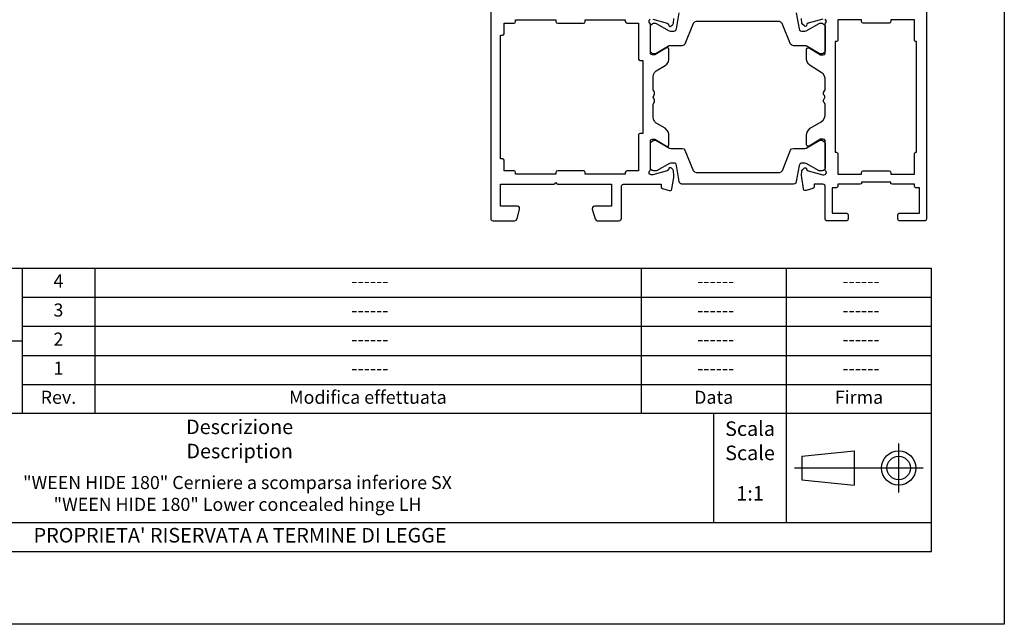
# Model space of a CAD drawing. Units: millimetres. Extents: x 1096 to 2636, y 104 to 1042.
# Drawn here: x 2153 to 2289, y 104 to 187 of the extents above; entities that cross this region are included whole.
import ezdxf
from ezdxf.enums import TextEntityAlignment as Align

# ---------------------------------------------------------------- set-up
doc = ezdxf.new("R2010")
doc.units = ezdxf.units.MM
doc.header["$LTSCALE"] = 23.1
doc.linetypes.add('CENTER', pattern=[0.6, 0.375, -0.075, 0.075, -0.075])
doc.layers.get('0').update_dxf_attribs({"linetype": 'CONTINUOUS'})
doc.styles.add('DAVIDE', font='calibri.ttf')
doc.styles.add('pep', font='arial.ttf')

# ---------------------------------------------------------------- blocks, each defined once
blk = doc.blocks.new('I$C39FDDCDA')
at = {"linetype": 'Continuous'}
for p, q in [((1, 4.97), (8.2, 5.72)), ((8.2, 5.72), (8.2, 1)), ((1, 4.97), (1, 1.75)), ((1, 1.75), (8.2, 1))]:
    blk.add_line(p, q, dxfattribs=at)
at = {"linetype": 'CENTER', "ltscale": 5}
for p, q in [((14.32, 0), (14.32, 6.72)), ((17.69, 3.36), (0, 3.36))]:
    blk.add_line(p, q, dxfattribs=at)
for radius in [2.36, 1.61]:
    blk.add_circle((14.32, 3.36), radius)
blk = doc.blocks.new('1 - LATERALE')
for points in [[(48.28, 70), (-6.37, 70), (-6.52, 69.95), (-6.62, 69.8), (-6.62, 66.23), (-6.52, 66.08), (-6.37, 66.03), (-5.79, 66.03), (-5.64, 66.08), (-5.59, 66.23), (-5.59, 69.02), (-2.06, 69.02), (-2.06, 68.48), (-2.01, 68.38), (-1.86, 68.33), (-1.57, 68.33), (-1.57, 65.25), (-1.52, 65.1), (-1.37, 65.1), (-1.28, 65.1), (-1.28, 61.03), (-1.37, 61.03), (-1.52, 61.03), (-1.57, 60.88), (-1.57, 57.79), (-1.86, 57.79), (-2.01, 57.75), (-2.06, 57.6), (-2.06, 57.01), (-5.59, 57.01), (-5.59, 59.02), (-5.64, 59.17), (-5.79, 59.22), (-6.37, 59.22), (-6.52, 59.17), (-6.62, 59.02), (-6.62, 56.23), (-6.52, 56.08), (-6.37, 56.03), (-1.86, 56.03), (-1.72, 55.98), (-1.62, 55.88), (-1.57, 55.74), (-1.57, 54.51), (-1.96, 54.51), (-2.06, 54.46), (-2.16, 54.36), (-2.45, 53.43), (-2.45, 53.24), (-2.4, 53.09), (-2.21, 53.04), (-0.64, 52.84), (-0.39, 52.79), (0.24, 52.84), (0.44, 52.99), (0.68, 53.19), (0.68, 53.28), (0.68, 53.43), (0.54, 53.48), (0.39, 53.53), (0.24, 53.68), (-0.3, 55.74), (-0.3, 55.88), (-0.25, 56.03), (-0.15, 56.13), (0, 56.23), (0.15, 56.18), (0.24, 56.08), (0.44, 56.03), (4.41, 56.03), (4.56, 55.93), (4.61, 55.78), (4.61, 55.39), (3.63, 53.82), (3.63, 53.68), (3.67, 53.58), (3.82, 53.48), (5.24, 53.48), (5.59, 53.58), (5.83, 53.73), (6.13, 53.97), (7.01, 55.49), (7.25, 55.78), (7.55, 55.93), (7.89, 56.03), (9.36, 56.03), (9.61, 55.93), (9.75, 55.83), (10, 55.83), (10.24, 55.93), (10.34, 55.98), (10.49, 55.98), (10.64, 55.93), (10.78, 55.83), (11.03, 55.83), (11.27, 55.93), (11.42, 56.03), (12.94, 56.03), (13.28, 55.93), (13.58, 55.78), (13.77, 55.49), (14.75, 53.97), (14.95, 53.73), (15.24, 53.58), (15.59, 53.48), (17.01, 53.48), (17.15, 53.58), (17.2, 53.68), (17.2, 53.82), (16.22, 55.39), (16.22, 55.78), (16.27, 55.93), (16.42, 56.03), (20.44, 56.03), (20.59, 56.08), (20.73, 56.18), (20.83, 56.23), (20.98, 56.13), (21.13, 56.03)], [(21.13, 55.74), (20.59, 53.68), (20.44, 53.53), (20.24, 53.48), (20.15, 53.43), (20.1, 53.28), (20.19, 53.19), (20.39, 52.99), (20.59, 52.84), (21.22, 52.79)], [(22.01, 52.06), (19.8, 52.45), (19.61, 52.5), (19.51, 52.65), (19.46, 52.84), (19.46, 53.24), (19.51, 53.43), (20.54, 55.2), (20.59, 55.29), (20.59, 55.64), (20.49, 55.78), (20.34, 55.98), (20.19, 56.03), (16.76, 56.03), (16.57, 55.98), (16.42, 55.78), (16.37, 55.64), (16.37, 55.29), (16.42, 55.2), (17.45, 53.43), (17.45, 53.24), (17.45, 51.67), (17.55, 51.47), (17.69, 51.27), (20.54, 50.1), (20.73, 49.95), (20.78, 49.75), (20.78, 38.24), (20.73, 38.04), (20.54, 37.89), (17.69, 36.72), (17.55, 36.57), (17.45, 36.32), (17.45, 34.75), (17.45, 34.56), (16.42, 32.79), (16.37, 32.7), (16.37, 32.4), (16.42, 32.21), (16.57, 32.06), (16.76, 32.01), (20.19, 32.01), (20.34, 32.06), (20.49, 32.21), (20.59, 32.4), (20.59, 32.7), (20.54, 32.79), (19.51, 34.56), (19.46, 34.75), (19.46, 35.2), (19.51, 35.34), (19.61, 35.49), (19.8, 35.59), (22.01, 35.93)], [(21.13, 32.3), (20.59, 34.31), (20.44, 34.46), (20.24, 34.51), (20.15, 34.56), (20.1, 34.71), (20.19, 34.85), (20.39, 35.05), (20.59, 35.15), (21.22, 35.2)], [(27.15, 10), (-6.28, 10), (-6.42, 10), (-6.57, 10.15), (-6.62, 10.29), (-6.62, 13.28), (-6.52, 13.53), (-6.37, 13.63), (-5, 13.97), (-4.81, 13.97), (-4.66, 13.87), (-4.61, 13.68), (-4.61, 11.37), (-1.57, 11.37), (-1.57, 18.68), (-1.52, 18.82), (-1.37, 18.97), (-1.52, 19.12), (-1.57, 19.26), (-1.57, 26.62), (-4.61, 26.62), (-4.61, 24.31), (-4.66, 24.12), (-4.81, 24.02), (-5, 23.97), (-6.37, 24.36), (-6.52, 24.51), (-6.62, 24.66), (-6.62, 27.7), (-6.57, 27.84), (-6.42, 27.94), (-6.28, 27.99), (-1.86, 27.99), (-1.72, 28.04), (-1.62, 28.14), (-1.57, 28.28), (-1.57, 33.48), (-1.96, 33.48), (-2.06, 33.53), (-2.16, 33.63), (-2.45, 34.56), (-2.45, 34.75), (-2.4, 34.9), (-2.21, 34.95), (-0.64, 35.2), (-0.39, 35.2), (0.24, 35.15), (0.44, 35.05), (0.68, 34.85), (0.68, 34.71), (0.68, 34.56), (0.54, 34.51), (0.39, 34.46), (0.24, 34.31), (-0.3, 32.3), (-0.3, 32.11), (-0.25, 31.96), (-0.15, 31.81), (0, 31.81), (0.15, 31.81), (0.24, 31.91), (0.44, 32.01), (4.41, 32.01), (4.56, 32.06), (4.61, 32.21), (4.61, 32.6), (3.63, 34.22), (3.63, 34.31), (3.67, 34.46), (3.82, 34.51), (5.24, 34.51), (5.59, 34.46), (5.83, 34.26), (6.13, 34.02), (6.81, 32.79), (7.06, 32.55), (7.35, 32.4), (7.65, 32.35), (9.36, 32.35), (9.61, 32.45), (9.75, 32.55), (10, 32.55), (10.24, 32.45), (10.39, 32.35), (10.64, 32.45), (10.78, 32.55), (11.03, 32.55), (11.27, 32.45), (11.42, 32.35), (13.14, 32.35), (13.53, 32.4), (13.77, 32.55), (14.02, 32.79), (14.75, 34.02), (14.95, 34.26), (15.24, 34.46), (15.59, 34.51), (17.01, 34.51), (17.15, 34.46), (17.2, 34.31), (17.2, 34.22), (16.22, 32.6), (16.22, 32.21), (16.27, 32.06), (16.42, 32.01), (20.44, 32.01), (20.59, 31.91), (20.73, 31.81), (20.83, 31.81), (20.98, 31.81), (21.13, 31.96)]]:
    blk.add_lwpolyline(points)
for points in [[(20.78, 61.03), (21.03, 61.03), (21.03, 57.79), (18.18, 57.79), (18.09, 57.75), (18.04, 57.6), (18.04, 57.4), (2.84, 57.4), (2.84, 57.6), (2.74, 57.75), (2.6, 57.79), (-0.2, 57.79), (-0.2, 61.03), (0.05, 61.03), (0.19, 61.13), (0.24, 61.27), (0.24, 64.85), (0.19, 65), (0.05, 65.1), (-0.2, 65.1), (-0.2, 68.33), (2.6, 68.33), (2.74, 68.38), (2.84, 68.48), (2.84, 68.63), (18.04, 68.63), (18.04, 68.48), (18.09, 68.38), (18.18, 68.33), (21.03, 68.33), (21.03, 65.1), (20.78, 65.1), (20.64, 65), (20.59, 64.85), (20.59, 61.27), (20.64, 61.13)], [(4.36, 55.83), (4.21, 55.98), (4.02, 56.03), (0.64, 56.03), (0.44, 55.98), (0.29, 55.83), (0.24, 55.64), (0.24, 55.2), (1.27, 53.43), (1.32, 53.24), (1.32, 52.84), (1.32, 52.7), (1.17, 52.55), (0.98, 52.45), (-1.23, 52.06), (-1.42, 52.01), (-1.52, 51.86), (-1.57, 51.67), (-1.57, 36.32), (-1.52, 36.18), (-1.42, 36.03), (-1.23, 35.93), (0.98, 35.59), (1.17, 35.54), (1.32, 35.39), (1.32, 34.8), (1.27, 34.61), (0.24, 32.84), (0.24, 32.4), (0.29, 32.21), (0.44, 32.06), (0.64, 32.01), (4.02, 32.01), (4.21, 32.06), (4.36, 32.21), (4.46, 32.4), (4.46, 32.75), (3.38, 34.61), (3.33, 34.8), (3.33, 36.37), (3.28, 36.57), (3.09, 36.72), (0.29, 37.89), (0.1, 38.04), (0.05, 38.28), (0.05, 49.8), (0.1, 50), (0.29, 50.15), (3.09, 51.27), (3.28, 51.42), (3.33, 51.67), (3.33, 53.24), (3.38, 53.43), (4.41, 55.2), (4.46, 55.34), (4.46, 55.64)], [(0.19, 19.07), (0.05, 18.97), (-0.2, 18.97), (-0.2, 13.43), (0.05, 13.43), (0.19, 13.38), (0.24, 13.24), (0.24, 11.86), (1.71, 11.86), (1.86, 11.76), (1.91, 11.62), (1.91, 11.37), (18.92, 11.37), (18.92, 11.62), (18.97, 11.76), (19.12, 11.86), (20.59, 11.86), (20.59, 13.24), (20.64, 13.38), (20.78, 13.43), (21.03, 13.43), (21.03, 18.97), (20.78, 18.97), (20.64, 19.07), (20.59, 19.22), (20.59, 22.79), (20.64, 22.94), (20.78, 22.99), (21.03, 22.99), (21.03, 28.53), (20.78, 28.53), (20.64, 28.63), (20.59, 28.77), (20.59, 30.34), (15.64, 30.34), (15.49, 30.44), (15.44, 30.54), (15.44, 30.93), (5.39, 30.93), (5.39, 30.54), (5.34, 30.44), (5.24, 30.34), (0.24, 30.34), (0.24, 28.77), (0.19, 28.63), (0.05, 28.53), (-0.2, 28.53), (-0.2, 22.99), (0.05, 22.99), (0.19, 22.94), (0.24, 22.79), (0.24, 19.22)]]:
    blk.add_lwpolyline(points, close=True)

msp = doc.modelspace()

# ---------------------------------------------------------------- linework, layer by layer
for p, q in [((2088.35, 152.56), (2278.55, 152.56)), ((2153.35, 152.56), (2153.35, 132.56)), ((2163.35, 152.56), (2163.35, 132.56)), ((2238.55, 152.56), (2238.55, 132.56)), ((2258.55, 117.56), (2258.55, 152.56)), ((2278.55, 113.56), (2278.55, 152.56)), ((2153.35, 148.56), (2278.55, 148.56)), ((2153.35, 144.56), (2278.55, 144.56)), ((2138.35, 142.56), (2153.35, 142.56)), ((2153.35, 140.56), (2278.55, 140.56)), ((2153.35, 136.56), (2278.55, 136.56)), ((2278.55, 132.56), (2088.35, 132.56)), ((2248.55, 117.56), (2248.55, 132.56)), ((2088.35, 117.56), (2278.55, 117.56)), ((2088.35, 113.56), (2278.55, 113.56))]:
    msp.add_line(p, q)
msp.add_lwpolyline([(1941.03, 572.92), (2288.55, 572.92), (2288.55, 103.56), (1941.03, 103.56)], close=True)

# ---------------------------------------------------------------- block references
at = {"xscale": -1, "rotation": 270}
msp.add_blockref('1 - LATERALE', (2207.85, 165.69), dxfattribs=at)
msp.add_blockref('I$C39FDDCDA', (2259.69, 121.7))

# ---------------------------------------------------------------- texts
at = {"style": 'pep'}
msp.add_text("PROPRIETA' RISERVATA A TERMINE DI LEGGE", height=2, dxfattribs=at).set_placement((2183.35, 114.81), align=Align.CENTER)
at = {"attachment_point": 5, "style": 'DAVIDE'}
for s, insert, char_height, width in [('4', (2158.35, 150.56), 1.8, 10), (' ------', (2200.95, 150.56), 1.8, 75.2), (' ------', (2248.55, 150.56), 1.8, 20), (' ------', (2268.55, 150.56), 1.8, 20), ('3', (2158.35, 146.56), 1.8, 10), (' ------', (2200.95, 146.56), 1.8, 75.2), (' ------', (2248.55, 146.56), 1.8, 20), (' ------', (2268.55, 146.56), 1.8, 20), ('2', (2158.35, 142.56), 1.8, 10), (' ------', (2200.95, 142.56), 1.8, 75.2), (' ------', (2248.55, 142.56), 1.8, 20), (' ------', (2268.55, 142.56), 1.8, 20), ('1', (2158.35, 138.56), 1.8, 10), (' ------', (2200.95, 138.56), 1.8, 75.2), (' ------', (2248.55, 138.56), 1.8, 20), (' ------', (2268.55, 138.56), 1.8, 20), ('Rev.', (2158.35, 134.56), 1.8, 10), ('Modifica effettuata', (2200.95, 134.56), 1.8, 75.2), ('Data', (2248.55, 134.56), 1.8, 20), ('Firma', (2268.55, 134.56), 1.8, 20), ('{\\H1.1111x;Descrizione\\P\\fArial|b0|i1|c0|p34;Description}', (2183.29, 129.06), 1.8, 130.5148), ('Scala\\P{\\fArial|b0|i1|c0|p34;Scale}', (2253.55, 128.81), 2, 10), ('{\\fArial|b0|i0|c0|p34;"WEEN HIDE 180" Cerniere a scomparsa inferiore SX\\P"WEEN HIDE 180" Lower concealed hinge LH}', (2183, 121.56), 1.8, 127.7816), ('1:1', (2253.55, 121.31), 2, 10)]:
    msp.add_mtext(s, dxfattribs=dict(at, insert=insert, char_height=char_height, width=width))

doc.saveas('drawing.dxf')
